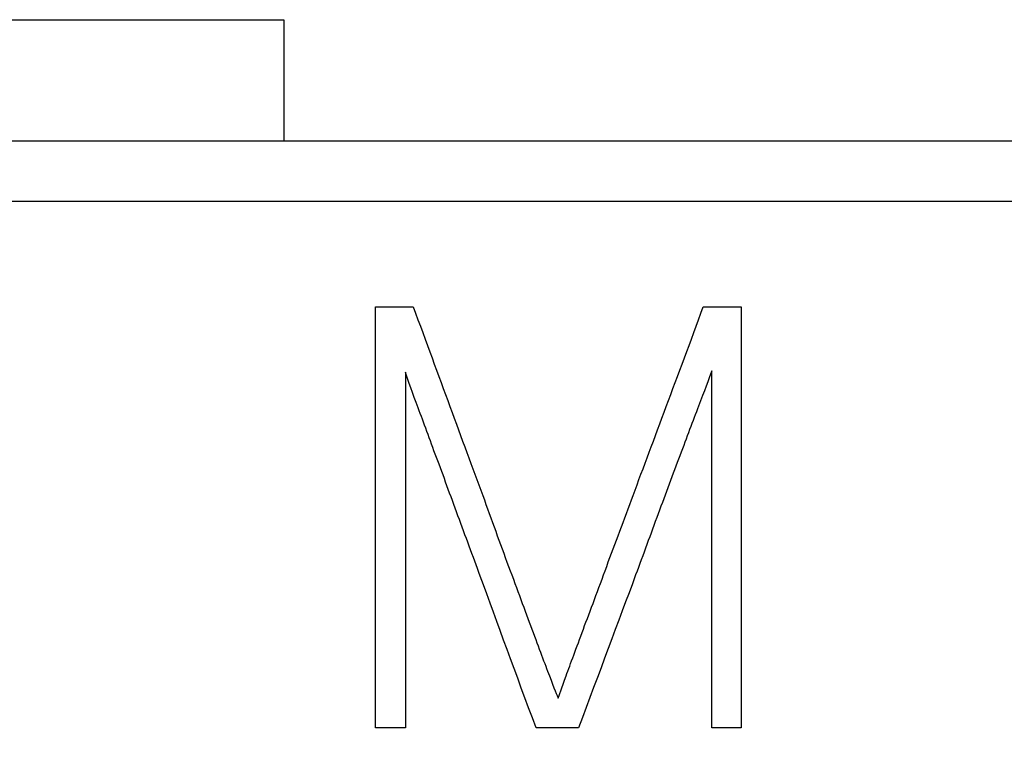
# Model space of a CAD drawing. Units: millimetres. Extents: x 0 to 420, y 0 to 297.
# Drawn here: x 109 to 113, y 172 to 176 of the extents above; entities that cross this region are included whole.
import ezdxf
from ezdxf.enums import TextEntityAlignment as Align

# ---------------------------------------------------------------- set-up
doc = ezdxf.new("R2010")
doc.units = ezdxf.units.MM
for name, color, linetype in [('$TD_AUDIT_GENERATED_(2B4)', 7, 'Continuous'), ('C98130-A7800-C00', 7, 'Continuous'), ('C98130-A7800-X15', 7, 'Continuous'), ('Default', 7, 'Continuous')]:
    doc.layers.add(name, color=color, linetype=linetype)
doc.styles.add('SEACAD_Solid_Edge_ISO', font='seiso.ttf')
doc.dimstyles.new('Siemens', dxfattribs={"dimtxt": 5, "dimasz": 5, "dimexe": 2.5, "dimexo": 0, "dimgap": 2.5, "dimtad": 1, "dimtxsty": 'SEACAD_Solid_Edge_ISO', "dimblk1": '_SE_FILLED', "dimblk2": '_SE_FILLED', "dimsah": 1, "dimcen": 2.5, "dimadec": 1, "dimazin": 0, "dimtfac": 1, "dimtmove": 0, "dimatfit": 3, "dimfxl": 1, "dimtolj": 1, "dimarcsym": 0})

# ---------------------------------------------------------------- blocks, each defined once
blk = doc.blocks.new('SE')
at = {"layer": '$TD_AUDIT_GENERATED_(2B4)', "color": 7, "linetype": 'Continuous'}
blk.add_line((135.8618, 174.8337), (103.3618, 174.8337), dxfattribs=at)
at = {"layer": 'C98130-A7800-C00', "color": 7, "linetype": 'Continuous'}
blk.add_line((137.6118, 175.1197), (101.6118, 175.1197), dxfattribs=at)
at = {"layer": 'C98130-A7800-X15', "color": 7, "linetype": 'Continuous'}
for p, q in [((110.2938, 172.3337), (110.2938, 174.3337)), ((110.2938, 174.3337), (110.472, 174.3337)), ((111.8489, 174.3337), (112.0298, 174.3337)), ((112.0298, 174.3337), (112.0298, 172.3337)), ((110.435, 174.0235), (110.435, 172.3337)), ((111.8898, 172.3337), (111.8898, 174.0288)), ((110.435, 172.3337), (110.2938, 172.3337)), ((111.2575, 172.3337), (111.0555, 172.3337)), ((112.0298, 172.3337), (111.8898, 172.3337))]:
    blk.add_line(p, q, dxfattribs=at)
for points, knots in [([(110.472, 174.3337), (110.5948, 174.001), (110.7044, 173.7014), (110.802, 173.4373), (110.8444, 173.323), (110.8839, 173.2103), (110.9248, 173.1007), (110.9662, 172.99), (111.0027, 172.8908), (111.0357, 172.8024), (111.0691, 172.7127), (111.0964, 172.6387), (111.1189, 172.5806), (111.1418, 172.5213), (111.1545, 172.4855), (111.1611, 172.475)], [0, 0, 0, 0, 0.481818, 0.481818, 0.481818, 0.662564, 0.662564, 0.662564, 0.823116, 0.823116, 0.823116, 0.942595, 0.942595, 0.942595, 1, 1, 1, 1]), ([(111.1611, 172.475), (111.1638, 172.4855), (111.177, 172.5212), (111.1981, 172.5806), (111.2188, 172.6388), (111.2469, 172.7126), (111.2799, 172.8024), (111.3125, 172.891), (111.3512, 172.9898), (111.3908, 173.1007), (111.4302, 173.2108), (111.474, 173.3225), (111.5162, 173.4373), (111.6137, 173.7024), (111.7275, 174.001), (111.8489, 174.3337)], [0, 0, 0, 0, 0.056462, 0.056462, 0.056462, 0.17574, 0.17574, 0.17574, 0.336336, 0.336336, 0.336336, 0.517591, 0.517591, 0.517591, 1, 1, 1, 1]), ([(111.0555, 172.3337), (110.9605, 172.5898), (110.872, 172.8301), (110.7902, 173.0545), (110.756, 173.1483), (110.7202, 173.2446), (110.6846, 173.341), (110.6486, 173.4381), (110.6159, 173.5311), (110.5829, 173.6182), (110.5505, 173.7037), (110.5222, 173.7832), (110.4694, 173.9231), (110.4496, 173.9799), (110.435, 174.0235)], [0, 0, 0, 0, 0.426688, 0.426688, 0.426688, 0.596298, 0.596298, 0.596298, 0.760331, 0.760331, 0.760331, 0.880166, 0.880166, 1, 1, 1, 1]), ([(111.8898, 174.0288), (111.8753, 173.9878), (111.8542, 173.9324), (111.8265, 173.8611), (111.7994, 173.7914), (111.771, 173.7132), (111.705, 173.539), (111.6707, 173.4466), (111.635, 173.3502), (111.599, 173.2527), (111.5638, 173.1561), (111.5281, 173.0598), (111.4455, 172.8365), (111.3539, 172.5938), (111.2575, 172.3337)], [0, 0, 0, 0, 0.099072, 0.099072, 0.099072, 0.249853, 0.249853, 0.400633, 0.400633, 0.400633, 0.5717, 0.5717, 0.5717, 1, 1, 1, 1])]:
    blk.add_open_spline(points, degree=3, knots=knots, dxfattribs=at)
blk = doc.blocks.new('DMBLK1')
at = {"layer": 'Default', "linetype": 'Continuous'}
for points in [[(87.9604, 188.8387), (89.627, 188.8387), (88.7937, 193.8387)], [(87.9604, 140.8337), (88.7937, 135.8337), (89.627, 140.8337)]]:
    blk.add_hatch(color=7, dxfattribs=at).paths.add_polyline_path(points)
at = {"layer": 'Default', "color": 7, "linetype": 'Continuous'}
for p, q in [((111.9618, 193.8387), (86.2937, 193.8387)), ((88.7937, 135.8337), (88.7937, 193.8387)), ((103.1995, 135.8337), (86.2937, 135.8337))]:
    blk.add_line(p, q, dxfattribs=at)
at = {"layer": 'Default', "color": 7, "linetype": 'Continuous', "style": 'SEACAD_Solid_Edge_ISO'}
blk.add_text('58', height=5, rotation=90, dxfattribs=at).set_placement((82.5437, 161.8248), align=Align.TOP_LEFT)
blk = doc.blocks.new('_SE_FILLED')
at = {"color": 0}
blk.add_line((0, 0), (-1, 0), dxfattribs=at)
blk.add_solid([(0, 0), (-1, -0.1665), (-1, 0.1665), (0, 0)], dxfattribs=at)

msp = doc.modelspace()

# ---------------------------------------------------------------- linework, layer by layer
msp.add_lwpolyline([(101.6118, 175.6968), (109.858, 175.6968), (109.858, 175.1197), (101.6118, 175.1197)], close=True)

# ---------------------------------------------------------------- block references
at = {"layer": 'Default'}
msp.add_blockref('SE', (0, 0), dxfattribs=at)

# ---------------------------------------------------------------- dimensions: what is measured, and where the dimension line sits
at = {"layer": 'Default', "color": 7, "linetype": 'Continuous'}
dim = msp.add_linear_dim(base=(88.7937022032, 193.8387074551), p1=(103.1994705678, 135.8337074551), p2=(111.9617811304, 193.8387074551), angle=90, text='\\A1;<>', dimstyle='Siemens', dxfattribs=at)
dim.commit()
dim.dimension.update_dxf_attribs({"geometry": 'DMBLK1', "text_midpoint": (88.7937022032, 164.836208153), "dimtype": 160})

doc.saveas('drawing.dxf')
